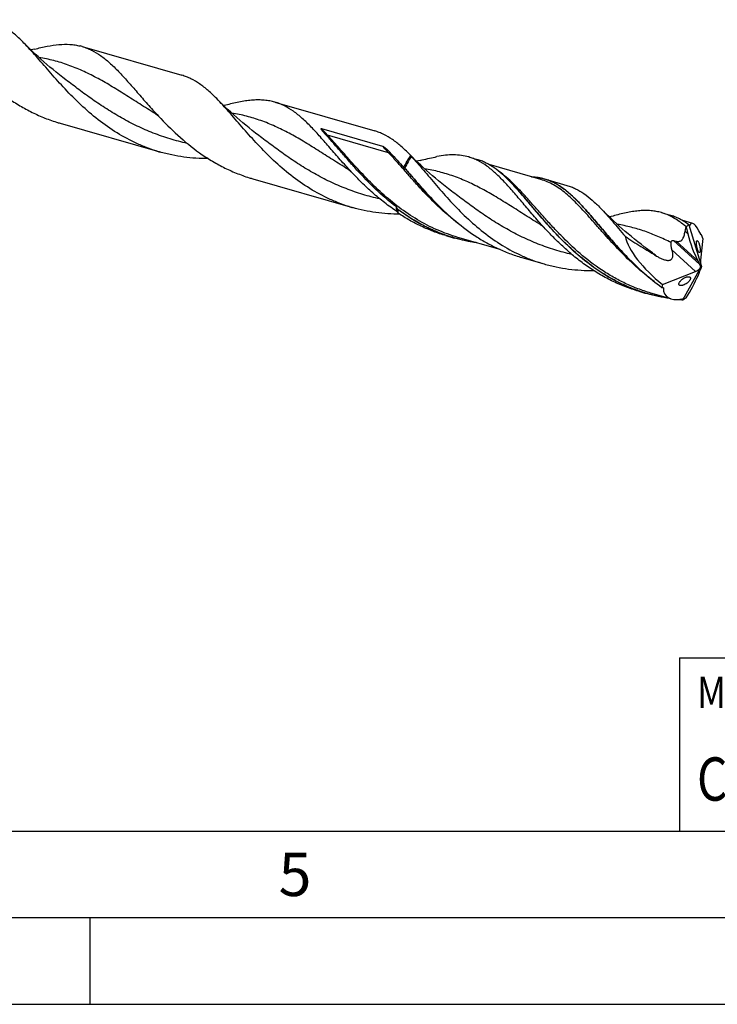
# Model space of a CAD drawing. Units: millimetres. Extents: x 0 to 594, y 0 to 420.
# Drawn here: x 206 to 246, y 0 to 57 of the extents above; entities that cross this region are included whole.
import ezdxf

# ---------------------------------------------------------------- set-up
doc = ezdxf.new("R2010")
doc.units = ezdxf.units.MM
doc.header["$LTSCALE"] = 32.67
for name, color, linetype in [('607953835-000_CL', 7, 'CONTINUOUS'), ('608015003-000-00-ED1_CL', 7, 'CONTINUOUS'), ('608015003-000-00-ED1_FORMAT', 7, 'CONTINUOUS')]:
    doc.layers.add(name, color=color, linetype=linetype)
doc.styles.get("Standard").update_dxf_attribs({"font": 'TXT.SHX', "width": 0.7})

# ---------------------------------------------------------------- blocks, each defined once
blk = doc.blocks.new('MASS_001_BL8', base_point=(284, 15))
at = {"layer": '608015003-000-00-ED1_CL', "color": 7, "linetype": 'CONTINUOUS'}
for p, q in [((244, 20), (324, 20)), ((244, 20), (244, 10)), ((324, 20), (324, 10)), ((244, 10), (324, 10))]:
    blk.add_line(p, q, dxfattribs=at)
at = {"layer": '608015003-000-00-ED1_CL', "color": 2, "linetype": 'CONTINUOUS'}
for s, height, width, p in [('MASSE', 1.8, 0.838095, (245, 17.1)), ('CA. ', 2.5, 0.809524, (245, 11.75)), ('0.168', 2.5, 0.7, (253.095, 11.75)), (' kg', 2.5, 0.738095, (261.845, 11.75))]:
    blk.add_text(s, height=height, dxfattribs=dict(at, width=width)).set_placement(p)

msp = doc.modelspace()

# ---------------------------------------------------------------- linework, layer by layer
at = {"layer": '607953835-000_CL', "color": 7, "linetype": 'CONTINUOUS'}
for p, q in [((209.5383, 55.2685), (215.291, 53.6078)), ((220.6579, 52.0585), (226.4107, 50.3979)), ((208.2612, 50.8445), (214.0139, 49.1838)), ((219.7237, 50.135), (219.7237, 50.1351)), ((223.3392, 50.5377), (226.8638, 49.5202)), ((231.8319, 48.8944), (232.3088, 48.7567)), ((235.9948, 47.5943), (233.0113, 48.4556)), ((219.3808, 47.6345), (225.1336, 45.9739)), ((234.2598, 47.4312), (234.247, 47.4443)), ((235.9948, 47.5943), (235.9947, 47.5943)), ((236.2087, 47.6309), (237.4958, 47.2593)), ((229.858, 46.3285), (229.8638, 46.3226)), ((229.858, 46.3285), (229.8638, 46.3226)), ((227.7051, 45.7371), (227.7711, 45.6482)), ((227.729, 45.8772), (227.7196, 45.895)), ((242.9515, 45.6844), (243.4284, 45.5467)), ((244.754, 45.0657), (244.131, 45.2456)), ((244.5227, 44.9884), (244.5217, 44.9877)), ((244.5227, 44.9884), (244.5217, 44.9877)), ((244.5228, 44.9887), (244.5227, 44.9884)), ((244.5227, 44.9884), (245.2547, 42.5719)), ((244.5258, 44.9819), (244.5228, 44.9887)), ((230.522, 44.3569), (230.9989, 44.2192)), ((244.3778, 44.8599), (244.4751, 44.4636)), ((245.2434, 44.4018), (245.2617, 44.4058)), ((233.6467, 43.5532), (231.2128, 44.2558)), ((245.3456, 44.2006), (245.1989, 42.9479)), ((234.8989, 43.0934), (236.1859, 42.7219)), ((240.9777, 43.1186), (240.9834, 43.1127)), ((245.1613, 42.6942), (245.0603, 42.8846)), ((243.013, 41.5437), (244.9235, 42.2873)), ((244.1929, 40.6529), (245.237, 42.5566)), ((245.2239, 42.4651), (245.1721, 42.3188)), ((245.233, 42.562), (245.2204, 42.5663)), ((245.233, 42.562), (245.2547, 42.5719)), ((245.233, 42.562), (245.237, 42.5566)), ((245.2588, 42.5666), (245.237, 42.5566)), ((245.2547, 42.5719), (245.2588, 42.5666)), ((245.2588, 42.5666), (245.2648, 42.5641)), ((241.6417, 41.1469), (242.1186, 41.0093)), ((243.4966, 40.7098), (242.3324, 41.0458)), ((244.3778, 40.7699), (244.5651, 41.084)), ((244.1922, 40.6527), (244.1929, 40.6529))]:
    msp.add_line(p, q, dxfattribs=at)
at = {"layer": '607953835-000_CL', "color": 9, "linetype": 'CONTINUOUS'}
for p, q in [((227.2152, 49.1358), (223.6906, 50.1533)), ((236.2109, 47.6219), (236.2065, 47.6231)), ((236.2109, 47.6219), (236.2066, 47.6231)), ((244.4751, 44.4636), (244.3185, 44.6067)), ((245.2596, 44.4044), (245.2451, 44.4013)), ((245.1613, 42.6942), (243.6528, 44.0722)), ((245.0603, 42.8846), (243.8006, 44.0354)), ((244.9235, 42.2873), (243.5595, 43.5334)), ((243.065, 41.3335), (243.0443, 41.3472)), ((243.065, 41.3335), (243.0444, 41.3473))]:
    msp.add_line(p, q, dxfattribs=at)
at = {"layer": '607953835-000_CL', "color": 7, "linetype": 'CONTINUOUS'}
for points in [[(208.604, 53.345), (208.4199, 53.4868), (208.2302, 53.6356), (208.044, 53.7848), (207.8611, 53.9342), (207.6816, 54.0838), (207.5054, 54.2337), (207.3324, 54.3839), (207.1626, 54.5342), (206.9961, 54.6846), (206.8329, 54.8351), (206.6729, 54.9856), (206.5162, 55.1361), (206.3626, 55.2866), (206.2123, 55.4369), (206.1783, 55.4713)], [(206.7915, 55.1164), (206.7011, 55.0933), (206.6013, 55.0689), (206.5891, 55.0661)], [(219.7237, 50.1351), (219.5396, 50.2768), (219.35, 50.4256), (219.1637, 50.5747), (218.9809, 50.7241), (218.8014, 50.8738), (218.6252, 51.0236), (218.4522, 51.1738), (218.2824, 51.3241), (218.1159, 51.4746), (217.9527, 51.6251), (217.7927, 51.7756), (217.6359, 51.9261), (217.4824, 52.0765), (217.332, 52.2269), (217.298, 52.2613)], [(217.9112, 51.9065), (217.8207, 51.8833), (217.721, 51.859), (217.7088, 51.8561)], [(213.7444, 51.4011), (213.7655, 51.3879), (213.7861, 51.3745), (213.805, 51.3617), (213.8222, 51.3496), (213.8378, 51.3383), (213.852, 51.3275), (213.8649, 51.3174), (213.8766, 51.308), (213.8872, 51.2992), (213.8966, 51.2911), (213.9051, 51.2837), (213.9125, 51.2769), (213.9191, 51.2707), (213.9247, 51.2653), (213.9296, 51.2605), (213.9336, 51.2564), (213.9368, 51.253), (213.9371, 51.2527)], [(230.8433, 46.9251), (230.6593, 47.0667), (230.4697, 47.2155), (230.2833, 47.3648), (230.1003, 47.5144), (229.9205, 47.6643), (229.744, 47.8144), (229.5708, 47.9647), (229.4009, 48.1152), (229.2343, 48.2657), (229.0711, 48.4162), (228.9112, 48.5667), (228.7546, 48.7171), (228.6013, 48.8673), (228.4513, 49.0173), (228.4177, 49.0513)], [(229.0307, 48.6965), (228.9403, 48.6733), (228.8406, 48.649), (228.8285, 48.6462)], [(224.864, 48.1911), (224.8855, 48.1777), (224.9063, 48.1642), (224.9253, 48.1513), (224.9425, 48.1392), (224.958, 48.1278), (224.9722, 48.1172), (224.9849, 48.1072), (224.9964, 48.098), (225.0068, 48.0893), (225.0162, 48.0812), (225.0246, 48.0738), (225.0321, 48.067), (225.0388, 48.0608), (225.0445, 48.0552), (225.0494, 48.0504), (225.0534, 48.0463), (225.0568, 48.0427)], [(241.963, 43.7151), (241.7789, 43.8568), (241.5893, 44.0056), (241.403, 44.1548), (241.2202, 44.3042), (241.0407, 44.4538), (240.8645, 44.6037), (240.6914, 44.7539), (240.5217, 44.9042), (240.3552, 45.0547), (240.1919, 45.2052), (240.0319, 45.3557), (239.8752, 45.5062), (239.7216, 45.6567), (239.5713, 45.807), (239.4313, 45.9497)], [(240.2506, 45.5133), (240.1595, 45.4889), (240.06, 45.4634), (239.9603, 45.439), (239.9481, 45.4362)], [(235.9837, 44.9812), (236.0051, 44.9678), (236.0259, 44.9542), (236.0449, 44.9413), (236.0622, 44.9292), (236.0777, 44.9179), (236.0919, 44.9072), (236.1047, 44.8972), (236.1161, 44.8879), (236.1266, 44.8792), (236.1361, 44.8711), (236.1445, 44.8636), (236.1521, 44.8567), (236.1587, 44.8506), (236.1643, 44.8451), (236.1691, 44.8403), (236.1731, 44.8363), (236.1763, 44.8329), (236.1785, 44.8305)]]:
    msp.add_lwpolyline(points, dxfattribs=at)
for centre, radius, start, end in [((208.667, 52.2503), 3.1414, 73.89877, 76.1133), ((210.9016, 59.9913), 9.5203, 252.62533, 253.89783), ((216.6546, 58.3311), 9.5208, 252.62535, 253.89782), ((219.5322, 40.2975), 12.4732, 44.07075, 44.57231), ((226.3086, 59.5918), 11.287, 288.4981, 289.0939), ((226.9668, 45.172), 3.3037, 68.95942, 69.11162), ((222.0214, 56.7816), 9.5206, 252.62535, 253.89783), ((227.7748, 55.124), 9.5237, 252.62694, 253.89897), ((245.2483, 44.4202), 0.0192, 281.3366, 284.26336), ((245.3462, 44.2655), 0.1637, 121.05487, 121.93838), ((245.4364, 50.9118), 7.0683, 255.38398, 256.6183), ((244.7251, 50.0378), 9.3973, 250.88112, 253.89644), ((243.0177, 43.0686), 1.6969, 268.75524, 268.99878), ((244.826, 50.7543), 10.1214, 264.73958, 266.4099), ((245.3876, 40.5132), 1.2035, 173.06744, 173.34452), ((244.103, 40.6695), 0.0906, 353.04901, 355.24743)]:
    msp.add_arc(centre, radius, start, end, dxfattribs=at)
at = {"layer": '607953835-000_CL', "color": 9, "linetype": 'CONTINUOUS'}
for centre, radius, start, end in [((242.129, 41.2425), 4.4303, 56.56514, 57.1101), ((249.4786, 51.0339), 11.6289, 236.19913, 236.40636), ((244.841, 50.7853), 10.1475, 264.87093, 266.33827)]:
    msp.add_arc(centre, radius, start, end, dxfattribs=at)
at = {"layer": '607953835-000_CL', "color": 7, "linetype": 'CONTINUOUS'}
for centre, major_axis, ratio, start_param, end_param in [((245.2531, 42.5622), (-0.5615, 2.5064), 0.2075585, 5.5073793, 6.5621769), ((244.8644, 42.6744), (3.9001, -2.5682), 0.4287527, -2.7151399, -1.7700795), ((245.291, 44.3452), (-0.6835, 2.3314), 0.3116472, 1.4290614, 2.153373), ((245.2531, 42.5622), (-0.5849, 2.6109), 0.2075585, -0.9397349, -0.8343443), ((245.1075, 42.3534), (-0.1595, 0.544), 0.3116472, -1.2614302, -0.9882196), ((245.3136, 42.6905), (-0.084, 0.3205), 0.2534034, 0.5747895, 1.9089971), ((244.0673, 41.1106), (1.1534, 1.839), 0.2020477, -1.45912, -0.7348084), ((244.9393, 42.507), (0.2724, 0.1959), 0.555857, -2.0047699, -0.6705623), ((245.4817, 42.7471), (0.2691, 0.4291), 0.2020477, -4.1496116, -3.876401), ((245.2531, 42.5622), (2.1498, 1.7276), 0.4395226, 2.6148692, 2.7202598), ((245.2531, 42.5622), (2.0638, 1.6585), 0.4395226, 2.7787981, 3.8335957)]:
    msp.add_ellipse(centre, major_axis=major_axis, ratio=ratio, start_param=start_param, end_param=end_param, dxfattribs=at)
for points, knots in [([(206.1783, 55.4713), (206.0192, 55.6328), (205.705, 55.9342), (205.2116, 56.3257), (204.7843, 56.5805), (204.4363, 56.7327), (204.2601, 56.7922), (204.1714, 56.8178)], [0, 0, 0, 0, 0.2783505, 0.5341149, 0.77197, 0.886638, 1, 1, 1, 1]), ([(213.8115, 49.2447), (213.5999, 49.3109), (213.1811, 49.4582), (212.3657, 49.8098), (211.3936, 50.3505), (210.3182, 51.1302), (209.3379, 52.0009), (208.4504, 52.9162), (207.769, 53.6882), (207.2536, 54.2843), (206.8878, 54.7048), (206.5334, 55.1006), (206.2962, 55.3516), (206.1783, 55.4713)], [0, 0, 0, 0, 0.0665696, 0.1331829, 0.26648, 0.3995813, 0.5313026, 0.6596755, 0.7822058, 0.8404642, 0.8963239, 0.9495533, 1, 1, 1, 1]), ([(206.7915, 55.1164), (207.0335, 55.1797), (207.4996, 55.2903), (208.1817, 55.393), (208.7227, 55.4051), (209.13, 55.3622), (209.3253, 55.3236), (209.421, 55.2999)], [0, 0, 0, 0, 0.2818068, 0.5391947, 0.7759801, 0.888993, 1, 1, 1, 1]), ([(209.5383, 55.2685), (209.6308, 55.2418), (209.8146, 55.1794), (210.1776, 55.0182), (210.623, 54.7463), (211.137, 54.3278), (211.651, 53.8234), (212.1776, 53.2456), (212.7284, 52.6102), (213.313, 51.9352), (213.723, 51.481), (213.9371, 51.2527)], [0, 0, 0, 0, 0.0479313, 0.096462, 0.1974216, 0.3065053, 0.425703, 0.5555586, 0.6955053, 0.8442304, 1, 1, 1, 1]), ([(202.8175, 54.4626), (203.1751, 54.0812), (203.9238, 53.3317), (204.9555, 52.4905), (205.8531, 51.8986), (206.5596, 51.5047), (207.2949, 51.1684), (207.802, 50.9857), (208.0587, 50.9054)], [0, 0, 0, 0, 0.2448398, 0.4955961, 0.6217604, 0.7479495, 0.8740293, 1, 1, 1, 1]), ([(217.298, 52.2613), (217.1389, 52.4228), (216.8246, 52.7242), (216.3312, 53.1158), (215.9039, 53.3706), (215.556, 53.5228), (215.3797, 53.5822), (215.291, 53.6078)], [0, 0, 0, 0, 0.2783504, 0.5341145, 0.7719698, 0.8866386, 1, 1, 1, 1]), ([(224.9311, 46.0348), (224.7196, 46.101), (224.3008, 46.2483), (223.4854, 46.5999), (222.5133, 47.1406), (221.4378, 47.9203), (220.4576, 48.791), (219.5701, 49.7063), (218.8886, 50.4782), (218.3732, 51.0744), (218.0074, 51.4948), (217.653, 51.8906), (217.4159, 52.1417), (217.298, 52.2613)], [0, 0, 0, 0, 0.0665697, 0.133183, 0.2664803, 0.3995816, 0.5313031, 0.659676, 0.7822062, 0.8404645, 0.8963242, 0.9495534, 1, 1, 1, 1]), ([(220.6579, 52.0585), (220.5587, 52.0872), (220.3559, 52.135), (220.0428, 52.1773), (219.7189, 52.1916), (219.3831, 52.1794), (219.0345, 52.1426), (218.5398, 52.0614), (218.1651, 51.9728), (217.9112, 51.9065)], [0, 0, 0, 0, 0.1112208, 0.2240355, 0.339922, 0.4601436, 0.5856947, 0.7172829, 1, 1, 1, 1]), ([(225.0568, 48.0427), (224.8427, 48.271), (224.4327, 48.7252), (223.8481, 49.4002), (223.2973, 50.0356), (222.7707, 50.6134), (222.2567, 51.1179), (221.7427, 51.5364), (221.2972, 51.8083), (220.9343, 51.9694), (220.7505, 52.0318), (220.6579, 52.0585)], [0, 0, 0, 0, 0.1557697, 0.304495, 0.4444419, 0.5742977, 0.6934955, 0.8025791, 0.9035387, 0.9520695, 1, 1, 1, 1]), ([(213.9371, 51.2527), (214.2947, 50.8713), (215.0435, 50.1218), (216.0752, 49.2805), (216.9728, 48.6887), (217.6793, 48.2947), (218.4146, 47.9584), (218.9216, 47.7758), (219.1784, 47.6954)], [0, 0, 0, 0, 0.2448397, 0.495596, 0.6217603, 0.7479494, 0.8740293, 1, 1, 1, 1]), ([(223.5629, 50.2115), (223.5502, 50.2252), (223.5251, 50.2526), (223.488, 50.294), (223.4578, 50.3285), (223.4342, 50.3563), (223.4169, 50.377), (223.3998, 50.3978), (223.3833, 50.4187), (223.3672, 50.4396), (223.3544, 50.4573), (223.3446, 50.4715), (223.3376, 50.4823), (223.331, 50.4931), (223.326, 50.5023), (223.3224, 50.5098), (223.3201, 50.5154), (223.3182, 50.5212), (223.3169, 50.5271), (223.317, 50.5324), (223.3189, 50.5365), (223.3222, 50.5389), (223.3265, 50.5397), (223.3323, 50.5395), (223.3365, 50.5385), (223.3392, 50.5377)], [0, 0, 0, 0, 0.1294629, 0.2577213, 0.3846571, 0.447578, 0.5100959, 0.5721716, 0.6337523, 0.6947636, 0.755093, 0.7849503, 0.8145591, 0.8438703, 0.872811, 0.8871124, 0.901278, 0.9152931, 0.9291732, 0.9431675, 0.9508058, 0.9598867, 0.9702544, 0.9805318, 1, 1, 1, 1]), ([(227.6604, 46.016), (227.2413, 46.3355), (226.4543, 47.017), (225.5637, 47.9433), (224.9033, 48.6852), (224.4403, 49.2194), (223.999, 49.7288), (223.7073, 50.0554), (223.5629, 50.2115)], [0, 0, 0, 0, 0.2691434, 0.5303747, 0.6557769, 0.7764097, 0.8913896, 1, 1, 1, 1]), ([(228.4177, 49.0513), (228.2586, 49.2128), (227.9443, 49.5142), (227.4509, 49.9058), (227.0236, 50.1606), (226.6756, 50.3128), (226.4994, 50.3723), (226.4107, 50.3979)], [0, 0, 0, 0, 0.2783527, 0.5341176, 0.7719712, 0.8866385, 1, 1, 1, 1]), ([(226.8638, 49.5202), (226.8707, 49.5183), (226.8835, 49.5127), (226.9074, 49.4998), (226.9353, 49.4821), (226.9671, 49.4596), (227.008, 49.4287), (227.0572, 49.3884), (227.1144, 49.3384), (227.1701, 49.2868), (227.2429, 49.2161), (227.2958, 49.1613), (227.3303, 49.1239)], [0, 0, 0, 0, 0.0347021, 0.0678726, 0.1323071, 0.1954954, 0.258019, 0.3820205, 0.5054061, 0.6286629, 0.7520714, 1, 1, 1, 1]), ([(216.8105, 48.801), (216.5743, 48.8006), (216.1019, 48.8149), (215.3966, 48.8846), (214.6986, 49.0045), (214.2404, 49.1184), (214.0139, 49.1838)], [0, 0, 0, 0, 0.2502487, 0.5003587, 0.7502525, 1, 1, 1, 1]), ([(227.3303, 49.1239), (227.4563, 48.9877), (227.7106, 48.7043), (227.9605, 48.417), (228.0884, 48.2695)], [0, 0, 0, 0, 0.487287, 1, 1, 1, 1]), ([(228.0884, 48.2695), (228.1465, 48.3985), (228.269, 48.6408), (228.4164, 48.8693), (228.494, 48.9732)], [0, 0, 0, 0, 0.5216421, 1, 1, 1, 1]), ([(228.5301, 48.9288), (228.4586, 48.8276), (228.3223, 48.6084), (228.2075, 48.3775), (228.153, 48.2555)], [0, 0, 0, 0, 0.4810943, 1, 1, 1, 1]), ([(228.5301, 48.9288), (228.5272, 48.9327), (228.5157, 48.9479), (228.5035, 48.9626), (228.494, 48.9732)], [0, 0, 0, 0, 0.2545756, 1, 1, 1, 1]), ([(228.5301, 48.9288), (228.6463, 48.803), (228.8805, 48.5406), (229.2324, 48.1302), (229.597, 47.6978), (230.1118, 47.0897), (230.7953, 46.31), (231.6891, 45.3947), (232.677, 44.5339), (233.7599, 43.7727), (234.7371, 43.2529), (235.5548, 42.9203), (235.9742, 42.783), (236.1859, 42.7219)], [0, 0, 0, 0, 0.0512929, 0.1053203, 0.161882, 0.2207133, 0.3439282, 0.4723529, 0.603574, 0.7357804, 0.8679719, 0.9340065, 1, 1, 1, 1]), ([(229.0307, 48.6965), (229.1764, 48.7345), (229.4614, 48.8048), (229.749, 48.8634), (229.8897, 48.888)], [0, 0, 0, 0, 0.5132679, 1, 1, 1, 1]), ([(231.8319, 48.8944), (231.6934, 48.9343), (231.4059, 48.995), (230.9569, 49.0263), (230.485, 49.0026), (230.1649, 48.9556), (230.0008, 48.9258)], [0, 0, 0, 0, 0.2341422, 0.4751922, 0.7290503, 1, 1, 1, 1]), ([(236.1785, 44.8305), (235.966, 45.0624), (235.5594, 45.5235), (234.9807, 46.2085), (234.4365, 46.8528), (233.917, 47.438), (233.4104, 47.9483), (232.9038, 48.3708), (232.4639, 48.6446), (232.1051, 48.8059), (231.9234, 48.8679), (231.8319, 48.8944)], [0, 0, 0, 0, 0.1566489, 0.3061068, 0.4465684, 0.5766534, 0.6957418, 0.8043558, 0.9045226, 0.9525744, 1, 1, 1, 1]), ([(234.247, 47.4443), (234.0938, 47.6022), (233.7911, 47.8965), (233.3148, 48.2784), (232.9017, 48.5264), (232.5651, 48.6743), (232.3946, 48.7319), (232.3088, 48.7567)], [0, 0, 0, 0, 0.2787424, 0.5345587, 0.7722442, 0.886782, 1, 1, 1, 1]), ([(227.7051, 45.7371), (227.4574, 45.9021), (226.976, 46.2504), (226.2952, 46.8183), (225.6566, 47.4176), (225.253, 47.8334), (225.0568, 48.0427)], [0, 0, 0, 0, 0.253727, 0.5060341, 0.7554245, 1, 1, 1, 1]), ([(228.0884, 48.2695), (228.0935, 48.2697), (228.1128, 48.2689), (228.1316, 48.2637), (228.1448, 48.2586)], [0, 0, 0, 0, 0.263525, 1, 1, 1, 1]), ([(228.153, 48.2555), (228.2848, 48.0995), (228.553, 47.7815), (229.1114, 47.1303), (229.5505, 46.6457), (229.858, 46.3285)], [0, 0, 0, 0, 0.2380262, 0.4850329, 1, 1, 1, 1]), ([(235.4538, 47.7506), (235.5828, 47.7453), (235.8375, 47.7211), (236.0875, 47.6659), (236.2087, 47.6309)], [0, 0, 0, 0, 0.5056457, 1, 1, 1, 1]), ([(241.6472, 41.1589), (241.4409, 41.2304), (241.0327, 41.388), (240.2396, 41.7581), (239.2968, 42.3173), (238.2565, 43.111), (237.3098, 43.9877), (236.4536, 44.9022), (235.7959, 45.6693), (235.2984, 46.2598), (234.9453, 46.6753), (234.603, 47.0658), (234.3738, 47.3133), (234.2598, 47.4312)], [0, 0, 0, 0, 0.0667415, 0.1335452, 0.2672502, 0.4007108, 0.5326424, 0.661008, 0.7832932, 0.8413458, 0.8969515, 0.9498849, 1, 1, 1, 1]), ([(236.2087, 47.6309), (236.3075, 47.6023), (236.5038, 47.5345), (236.891, 47.3553), (237.2621, 47.1139), (237.6186, 46.8251), (237.8915, 46.5765), (238.1657, 46.3025), (238.5444, 45.8967), (239.028, 45.3375), (239.5215, 44.7495), (239.9408, 44.2583), (240.3875, 43.7468), (240.7363, 43.3675), (240.9777, 43.1186)], [0, 0, 0, 0, 0.046451, 0.093615, 0.192529, 0.2453576, 0.3008558, 0.3592042, 0.4204722, 0.5515825, 0.6931475, 0.7672994, 0.8433464, 1, 1, 1, 1]), ([(237.4958, 47.2593), (237.5815, 47.2346), (237.7517, 47.177), (238.0879, 47.0295), (238.5004, 46.782), (238.9761, 46.4009), (239.2784, 46.1072), (239.4313, 45.9497)], [0, 0, 0, 0, 0.1132436, 0.2278025, 0.4655123, 0.7213132, 1, 1, 1, 1]), ([(229.8638, 46.3226), (230.2107, 45.9651), (230.9377, 45.2708), (231.9382, 44.5034), (232.8008, 43.9716), (233.4758, 43.6208), (234.1753, 43.3237), (234.6559, 43.1636), (234.8989, 43.0934)], [0, 0, 0, 0, 0.2470209, 0.4977635, 0.6234932, 0.7491271, 0.8746137, 1, 1, 1, 1]), ([(227.8575, 45.5912), (227.6274, 45.5923), (227.1671, 45.609), (226.4803, 45.68), (225.8005, 45.7987), (225.3543, 45.9102), (225.1336, 45.9739)], [0, 0, 0, 0, 0.2502513, 0.500355, 0.7502478, 1, 1, 1, 1]), ([(227.7196, 45.895), (227.7145, 45.905), (227.6939, 45.9449), (227.6742, 45.9853), (227.6604, 46.016)], [0, 0, 0, 0, 0.2491104, 1, 1, 1, 1]), ([(227.7051, 45.7371), (227.7, 45.759), (227.6806, 45.8512), (227.6675, 45.9447), (227.6604, 46.016)], [0, 0, 0, 0, 0.23886, 1, 1, 1, 1]), ([(227.729, 45.8772), (227.7316, 45.8572), (227.7426, 45.7804), (227.7575, 45.704), (227.7711, 45.6482)], [0, 0, 0, 0, 0.2594587, 1, 1, 1, 1]), ([(230.9989, 44.2192), (230.7043, 44.3043), (230.1227, 44.5036), (229.2831, 44.8857), (228.4818, 45.3436), (227.9752, 45.6931), (227.729, 45.8772)], [0, 0, 0, 0, 0.2496326, 0.499542, 0.7497817, 1, 1, 1, 1]), ([(230.522, 44.3569), (230.2781, 44.4273), (229.7957, 44.5881), (229.0936, 44.8867), (228.4162, 45.2393), (227.9829, 45.5071), (227.7711, 45.6482)], [0, 0, 0, 0, 0.2496549, 0.4995106, 0.749661, 1, 1, 1, 1]), ([(239.4313, 45.9497), (239.5474, 45.8302), (239.7809, 45.5788), (240.1292, 45.1816), (240.4888, 44.7584), (240.733, 44.4686), (240.8582, 44.3209)], [0, 0, 0, 0, 0.2308917, 0.4750471, 0.7317763, 1, 1, 1, 1]), ([(242.9515, 45.6844), (242.8543, 45.7125), (242.6553, 45.7591), (242.348, 45.7995), (242.0297, 45.8117), (241.6997, 45.7973), (241.3568, 45.758), (240.8696, 45.6731), (240.5006, 45.5816), (240.2506, 45.5133)], [0, 0, 0, 0, 0.1107803, 0.2232084, 0.3388097, 0.458888, 0.5844642, 0.7162644, 1, 1, 1, 1]), ([(243.5973, 45.4153), (243.494, 45.4721), (243.2835, 45.5744), (243.0627, 45.6523), (242.9515, 45.6844)], [0, 0, 0, 0, 0.5047809, 1, 1, 1, 1]), ([(244.5228, 44.9887), (244.353, 45.114), (244.0884, 45.2827), (243.7138, 45.4539), (243.524, 45.5191), (243.4284, 45.5467)], [0, 0, 0, 0, 0.5129673, 0.7582229, 1, 1, 1, 1]), ([(244.3778, 44.8599), (244.3145, 44.9148), (244.0689, 45.1192), (243.804, 45.3018), (243.5973, 45.4153)], [0, 0, 0, 0, 0.2622746, 1, 1, 1, 1]), ([(244.5217, 44.9877), (244.5089, 44.9788), (244.4573, 44.9406), (244.4105, 44.896), (244.3778, 44.8599)], [0, 0, 0, 0, 0.2416845, 1, 1, 1, 1]), ([(244.5553, 44.9333), (244.5527, 44.9352), (244.5475, 44.9408), (244.537, 44.9568), (244.5303, 44.9713), (244.5258, 44.9819)], [0, 0, 0, 0, 0.1669388, 0.3962549, 1, 1, 1, 1]), ([(244.5701, 44.9396), (244.5693, 44.9379), (244.5678, 44.9349), (244.5642, 44.9315), (244.5595, 44.9309), (244.5567, 44.9324), (244.5553, 44.9333)], [0, 0, 0, 0, 0.2944578, 0.5264887, 0.7374377, 1, 1, 1, 1]), ([(241.6417, 41.1469), (241.3728, 41.2246), (240.8414, 41.4041), (240.0711, 41.743), (239.3318, 42.1463), (238.6269, 42.6069), (237.9588, 43.1158), (237.3286, 43.6625), (236.7362, 44.2354), (236.361, 44.6314), (236.1785, 44.8305)], [0, 0, 0, 0, 0.1257838, 0.2516873, 0.3777515, 0.5038718, 0.6297543, 0.7548972, 0.8786008, 1, 1, 1, 1]), ([(240.8582, 44.3209), (241.0047, 44.2183), (241.3016, 44.0187), (241.7558, 43.733), (242.1389, 43.5024), (242.4454, 43.3181), (242.598, 43.2249), (242.6739, 43.1776)], [0, 0, 0, 0, 0.2500024, 0.5000207, 0.7500086, 0.8749996, 1, 1, 1, 1]), ([(243.8006, 44.0354), (243.8329, 44.0277), (243.8974, 44.017), (243.9792, 44.022), (244.0401, 44.0417), (244.0828, 44.065), (244.1216, 44.0968), (244.1562, 44.1364), (244.1865, 44.1826), (244.2225, 44.2528), (244.2584, 44.3506), (244.2918, 44.4758), (244.31, 44.5625), (244.3185, 44.6067)], [0, 0, 0, 0, 0.1113614, 0.2182624, 0.2711645, 0.3248275, 0.3804088, 0.4388279, 0.5005015, 0.5653683, 0.7031466, 0.8489531, 1, 1, 1, 1]), ([(244.3185, 44.6067), (244.3226, 44.628), (244.3399, 44.713), (244.3607, 44.7972), (244.3778, 44.8599)], [0, 0, 0, 0, 0.2504714, 1, 1, 1, 1]), ([(245.2521, 44.4013), (245.2496, 44.4009), (245.2439, 44.4009), (245.2347, 44.4056), (245.2249, 44.4166), (245.2195, 44.4267), (245.2166, 44.433)], [0, 0, 0, 0, 0.1466792, 0.3273277, 0.5914374, 1, 1, 1, 1]), ([(232.3034, 43.9408), (232.0831, 43.9719), (231.6446, 44.0494), (231.2126, 44.1576), (230.9989, 44.2192)], [0, 0, 0, 0, 0.5001586, 1, 1, 1, 1]), ([(243.5595, 43.5334), (243.54, 43.5998), (243.5193, 43.7036), (243.5057, 43.8443), (243.5038, 43.9165), (243.5048, 43.9526)], [0, 0, 0, 0, 0.489893, 0.7446068, 1, 1, 1, 1]), ([(243.5048, 43.9526), (243.5051, 43.964), (243.5073, 43.9863), (243.5163, 44.0177), (243.5317, 44.0442), (243.5528, 44.0635), (243.577, 44.0745), (243.6108, 44.0801), (243.6365, 44.0765), (243.6528, 44.0722)], [0, 0, 0, 0, 0.1507148, 0.2949549, 0.4287118, 0.550997, 0.66538, 0.7766024, 1, 1, 1, 1]), ([(245.1194, 43.3883), (245.1116, 43.3952), (245.0962, 43.4148), (245.0753, 43.4517), (245.0541, 43.4999), (245.034, 43.5565), (245.0159, 43.6183), (245.0005, 43.6819), (244.9883, 43.7448), (244.9792, 43.8049), (244.9733, 43.8609), (244.9704, 43.9118), (244.9705, 43.9569), (244.9734, 43.9954), (244.9792, 44.0265), (244.9867, 44.0473), (244.9949, 44.059), (245.0014, 44.0647), (245.009, 44.0676), (245.0143, 44.0674), (245.0169, 44.0669)], [0, 0, 0, 0, 0.0427743, 0.1015575, 0.1750274, 0.2592972, 0.3493175, 0.4404464, 0.5292175, 0.6132858, 0.6910837, 0.7615107, 0.8236843, 0.8768548, 0.920382, 0.953948, 0.9672637, 0.9787315, 0.9892103, 1, 1, 1, 1]), ([(245.0169, 44.0669), (245.022, 44.0659), (245.0335, 44.0597), (245.0422, 44.0506), (245.047, 44.045)], [0, 0, 0, 0, 0.4179444, 1, 1, 1, 1]), ([(245.047, 44.045), (245.0547, 44.0359), (245.0699, 44.0128), (245.0906, 43.9716), (245.111, 43.9209), (245.1367, 43.8431), (245.157, 43.7613), (245.1717, 43.6797), (245.1796, 43.6223), (245.1845, 43.5691), (245.1864, 43.5211), (245.1856, 43.4788), (245.1821, 43.4428), (245.1759, 43.4139), (245.1682, 43.3946), (245.16, 43.384), (245.1535, 43.3789), (245.146, 43.3765), (245.1409, 43.3768), (245.1384, 43.3774)], [0, 0, 0, 0, 0.0503675, 0.1156909, 0.1936053, 0.2799869, 0.4601498, 0.5469757, 0.6286099, 0.7037117, 0.7713545, 0.8308157, 0.8814903, 0.9228994, 0.9548907, 0.9676777, 0.9788243, 0.9891869, 1, 1, 1, 1]), ([(242.6739, 43.1776), (242.7302, 43.1426), (242.8163, 43.0929), (242.9351, 43.0346), (243.026, 42.9959), (243.1188, 42.9635), (243.2132, 42.9395), (243.3081, 42.9273), (243.4012, 42.9315), (243.4738, 42.9555), (243.5217, 42.989), (243.5609, 43.0301), (243.5937, 43.0946), (243.61, 43.1795), (243.6111, 43.2675), (243.598, 43.3867), (243.5765, 43.4751), (243.5595, 43.5334)], [0, 0, 0, 0, 0.1338573, 0.2006535, 0.2672415, 0.3334704, 0.3990787, 0.4636002, 0.5262372, 0.5860351, 0.6149841, 0.6434949, 0.7001769, 0.7579441, 0.8170425, 0.877254, 1, 1, 1, 1]), ([(245.1384, 43.3774), (245.1368, 43.3778), (245.1298, 43.38), (245.1237, 43.3845), (245.1194, 43.3883)], [0, 0, 0, 0, 0.2129936, 1, 1, 1, 1]), ([(236.1859, 42.7219), (236.4163, 42.6554), (236.8824, 42.54), (237.593, 42.4206), (238.311, 42.3538), (238.7919, 42.3429), (239.0322, 42.3454)], [0, 0, 0, 0, 0.249672, 0.4995256, 0.7496565, 1, 1, 1, 1]), ([(240.9834, 43.1127), (241.2889, 42.7978), (241.9261, 42.1837), (242.6178, 41.6301), (242.9808, 41.3721)], [0, 0, 0, 0, 0.4962425, 1, 1, 1, 1]), ([(243.98, 41.5064), (243.9722, 41.5146), (243.9596, 41.536), (243.9559, 41.5756), (243.9659, 41.62), (243.9881, 41.6673), (244.0207, 41.7155), (244.0615, 41.7626), (244.1083, 41.8071), (244.1758, 41.8613), (244.2647, 41.9173), (244.3575, 41.9582), (244.4297, 41.9786), (244.4794, 41.9867), (244.525, 41.9876), (244.5535, 41.9826), (244.5663, 41.9783)], [0, 0, 0, 0, 0.0394392, 0.0833321, 0.1354343, 0.1963758, 0.2645558, 0.3375817, 0.4131859, 0.4895385, 0.6390577, 0.7780102, 0.8415743, 0.9001521, 0.9530695, 1, 1, 1, 1]), ([(244.018, 41.4824), (244.0142, 41.4838), (244.0004, 41.4896), (243.9876, 41.4983), (243.98, 41.5064)], [0, 0, 0, 0, 0.2624116, 1, 1, 1, 1]), ([(244.593, 41.9652), (244.6026, 41.9586), (244.6199, 41.9408), (244.6309, 41.9029), (244.6258, 41.8586), (244.6071, 41.8106), (244.5765, 41.7609), (244.5223, 41.6943), (244.4397, 41.6196), (244.3298, 41.5476), (244.2338, 41.5037), (244.1589, 41.4818), (244.1074, 41.4731), (244.0603, 41.4721), (244.0309, 41.4777), (244.018, 41.4824)], [0, 0, 0, 0, 0.0396938, 0.0813837, 0.1304729, 0.1890329, 0.2559157, 0.3286027, 0.4815967, 0.6335812, 0.7752446, 0.8399698, 0.8994248, 0.9528699, 1, 1, 1, 1]), ([(244.5663, 41.9783), (244.5687, 41.9774), (244.578, 41.974), (244.5869, 41.9694), (244.593, 41.9652)], [0, 0, 0, 0, 0.2589033, 1, 1, 1, 1]), ([(243.4231, 40.7308), (243.2027, 40.762), (242.7642, 40.8394), (242.3322, 40.9476), (242.1186, 41.0093)], [0, 0, 0, 0, 0.5001587, 1, 1, 1, 1]), ([(242.988, 41.3719), (242.9997, 41.3717), (243.0168, 41.3705), (243.0381, 41.3652), (243.0476, 41.3609), (243.0516, 41.3581)], [0, 0, 0, 0, 0.5316848, 0.7750709, 1, 1, 1, 1]), ([(243.0516, 41.3581), (243.0555, 41.3555), (243.0629, 41.3486), (243.0652, 41.3385), (243.065, 41.3335)], [0, 0, 0, 0, 0.4834889, 1, 1, 1, 1]), ([(244.1292, 40.7064), (244.1317, 40.7069), (244.141, 40.7084), (244.1505, 40.709), (244.1574, 40.7084)], [0, 0, 0, 0, 0.2671986, 1, 1, 1, 1]), ([(244.1574, 40.7084), (244.1633, 40.7079), (244.1744, 40.7055), (244.1923, 40.691), (244.1941, 40.6729), (244.1932, 40.662)], [0, 0, 0, 0, 0.2682684, 0.5020526, 1, 1, 1, 1]), ([(244.1929, 40.6529), (244.2079, 40.6613), (244.2709, 40.698), (244.332, 40.738), (244.3778, 40.7699)], [0, 0, 0, 0, 0.2351126, 1, 1, 1, 1])]:
    msp.add_open_spline(points, degree=3, knots=knots, dxfattribs=at)
at = {"layer": '607953835-000_CL', "color": 9, "linetype": 'CONTINUOUS'}
for points, knots in [([(213.7444, 51.4011), (213.4473, 51.5831), (212.8668, 51.9486), (212.0151, 52.4931), (211.1865, 53.0072), (210.3716, 53.4738), (209.5596, 53.8791), (208.7401, 54.2129), (207.9037, 54.47), (207.3347, 54.59), (207.0476, 54.6384)], [0, 0, 0, 0, 0.1394666, 0.2745308, 0.4046352, 0.5296977, 0.6502668, 0.7675825, 0.8834619, 1, 1, 1, 1]), ([(215.5942, 49.6829), (215.2619, 49.7565), (214.6028, 49.9294), (213.6386, 50.2649), (212.7054, 50.6714), (211.8085, 51.1395), (210.9511, 51.6563), (210.1341, 52.2065), (209.3561, 52.7728), (208.8519, 53.1561), (208.604, 53.345)], [0, 0, 0, 0, 0.12825, 0.2564522, 0.3843267, 0.5114922, 0.6374089, 0.7613676, 0.8825268, 1, 1, 1, 1]), ([(224.864, 48.1911), (224.5669, 48.3732), (223.9865, 48.7387), (223.1347, 49.2831), (222.3062, 49.7972), (221.4912, 50.2639), (220.6793, 50.6691), (219.8597, 51.0029), (219.0234, 51.2601), (218.4544, 51.38), (218.1673, 51.4285)], [0, 0, 0, 0, 0.1394676, 0.2745293, 0.4046354, 0.5296977, 0.6502669, 0.7675827, 0.8834625, 1, 1, 1, 1]), ([(226.7133, 46.473), (226.3811, 46.5467), (225.7221, 46.7195), (224.758, 47.0551), (223.8248, 47.4616), (222.928, 47.9296), (222.0707, 48.4464), (221.2538, 48.9965), (220.4758, 49.5629), (219.9716, 49.946), (219.7237, 50.135)], [0, 0, 0, 0, 0.1282504, 0.2564527, 0.3843272, 0.5114925, 0.6374091, 0.7613679, 0.8825267, 1, 1, 1, 1]), ([(223.6906, 50.1533), (223.6612, 50.1846), (223.5425, 50.3113), (223.4255, 50.4396), (223.3392, 50.5377)], [0, 0, 0, 0, 0.2476625, 1, 1, 1, 1]), ([(223.6906, 50.1533), (223.6798, 50.1564), (223.6353, 50.1712), (223.5931, 50.1926), (223.5629, 50.2115)], [0, 0, 0, 0, 0.2393361, 1, 1, 1, 1]), ([(231.2128, 44.2558), (230.8042, 44.3738), (230.0014, 44.6649), (228.8647, 45.2528), (227.8077, 45.968), (226.8371, 46.7771), (225.9523, 47.6405), (225.2721, 48.3799), (224.7583, 48.9603), (224.3931, 49.3763), (224.0405, 49.774), (223.8066, 50.0299), (223.6906, 50.1533)], [0, 0, 0, 0, 0.131465, 0.263087, 0.394628, 0.525198, 0.6532071, 0.7765266, 0.8356939, 0.8928188, 0.947653, 1, 1, 1, 1]), ([(227.2152, 49.1358), (227.1858, 49.1671), (227.0671, 49.2939), (226.9501, 49.4221), (226.8638, 49.5202)], [0, 0, 0, 0, 0.2476625, 1, 1, 1, 1]), ([(231.406, 44.922), (230.9775, 45.2402), (230.1725, 45.9217), (229.2616, 46.8521), (228.5862, 47.5987), (228.1127, 48.1367), (227.6613, 48.6499), (227.3629, 48.9787), (227.2152, 49.1358)], [0, 0, 0, 0, 0.2689605, 0.5301619, 0.6555975, 0.7762827, 0.891324, 1, 1, 1, 1]), ([(227.3303, 49.1239), (227.3125, 49.1215), (227.2733, 49.122), (227.2352, 49.1301), (227.2152, 49.1358)], [0, 0, 0, 0, 0.4650343, 1, 1, 1, 1]), ([(229.858, 46.3286), (229.549, 46.6462), (229.1078, 47.1317), (228.5467, 47.7839), (228.2772, 48.1025), (228.1448, 48.2586)], [0, 0, 0, 0, 0.5150102, 0.7620085, 1, 1, 1, 1]), ([(235.9837, 44.9812), (235.6866, 45.1632), (235.1061, 45.5287), (234.2543, 46.0732), (233.4258, 46.5873), (232.6108, 47.0539), (231.7988, 47.4592), (230.9793, 47.793), (230.1429, 48.0501), (229.5739, 48.17), (229.2868, 48.2185)], [0, 0, 0, 0, 0.1394671, 0.2745294, 0.4046356, 0.5296973, 0.6502663, 0.7675819, 0.8834616, 1, 1, 1, 1]), ([(242.3324, 41.0458), (242.0812, 41.1184), (241.5844, 41.2841), (240.8616, 41.5921), (240.1647, 41.9558), (239.2756, 42.5063), (238.2467, 43.2977), (237.3179, 44.1823), (236.63, 44.9094), (236.1467, 45.4452), (235.688, 45.9668), (235.2499, 46.4645), (234.828, 46.9293), (234.4171, 47.3533), (234.012, 47.7295), (233.7332, 47.9514), (233.5933, 48.0513)], [0, 0, 0, 0, 0.0690869, 0.1382166, 0.2074002, 0.2765894, 0.4143264, 0.5494654, 0.6150908, 0.6787978, 0.740121, 0.7986343, 0.8539935, 0.9059858, 0.9545833, 1, 1, 1, 1]), ([(236.2066, 47.6231), (236.0891, 47.6574), (235.8474, 47.712), (235.601, 47.7376), (235.4763, 47.744)], [0, 0, 0, 0, 0.4948306, 1, 1, 1, 1]), ([(242.1208, 41.017), (241.9011, 41.0806), (241.4662, 41.2239), (240.831, 41.4856), (240.2153, 41.7916), (239.4238, 42.2539), (238.4954, 42.9214), (237.6478, 43.6779), (237.0161, 44.3133), (236.5686, 44.7935), (236.1434, 45.273), (235.7386, 45.7449), (235.3517, 46.2024), (234.98, 46.639), (234.6205, 47.0488), (234.3796, 47.308), (234.2598, 47.4311)], [0, 0, 0, 0, 0.0665388, 0.1331215, 0.1997722, 0.2664795, 0.3997091, 0.5317067, 0.5966358, 0.6604186, 0.7227034, 0.7831309, 0.8413536, 0.8970591, 0.9499955, 1, 1, 1, 1]), ([(242.5241, 41.7132), (242.1619, 41.9823), (241.4735, 42.5536), (240.5335, 43.4768), (239.8141, 44.2662), (239.2718, 44.8817), (238.8875, 45.319), (238.5163, 45.7332), (238.1551, 46.1186), (237.8006, 46.4704), (237.4489, 46.7844), (237.0964, 47.0571), (236.7392, 47.2855), (236.3738, 47.4676), (236.1217, 47.5577), (235.9948, 47.5943)], [0, 0, 0, 0, 0.1527691, 0.302316, 0.4457857, 0.5142623, 0.5800717, 0.6429067, 0.7025458, 0.7588864, 0.811981, 0.8620718, 0.9096182, 0.9553028, 1, 1, 1, 1]), ([(240.9776, 43.1186), (240.7365, 43.3665), (240.388, 43.7442), (239.9415, 44.2536), (239.5224, 44.743), (239.0289, 45.329), (238.5452, 45.8864), (238.1666, 46.2913), (237.8923, 46.565), (237.6195, 46.8134), (237.2631, 47.1023), (236.8923, 47.3442), (236.5055, 47.5245), (236.3095, 47.593), (236.2109, 47.6219)], [0, 0, 0, 0, 0.1564511, 0.2324115, 0.30649, 0.4479577, 0.5790486, 0.6403381, 0.6987279, 0.754285, 0.8071861, 0.9062619, 0.9534968, 1, 1, 1, 1]), ([(237.7807, 43.2748), (237.4509, 43.3492), (236.7969, 43.5235), (235.8403, 43.86), (234.9144, 44.2662), (234.0246, 44.7328), (233.1738, 45.2472), (232.3629, 45.7941), (231.5903, 46.3568), (231.0896, 46.7374), (230.8433, 46.9251)], [0, 0, 0, 0, 0.1282756, 0.256492, 0.3843702, 0.5115291, 0.6374312, 0.7613723, 0.8825204, 1, 1, 1, 1]), ([(231.0011, 44.2269), (230.7053, 44.3126), (230.1215, 44.5133), (229.2789, 44.8977), (228.4749, 45.3584), (227.9666, 45.71), (227.7196, 45.895)], [0, 0, 0, 0, 0.2496491, 0.4995717, 0.7498113, 1, 1, 1, 1]), ([(243.5048, 43.9526), (243.2563, 44.0806), (242.7574, 44.3195), (241.9899, 44.6195), (241.2069, 44.8526), (240.6747, 44.9633), (240.4062, 45.0086)], [0, 0, 0, 0, 0.2551662, 0.5044712, 0.7514408, 1, 1, 1, 1]), ([(232.2568, 43.9544), (232.1507, 43.97), (231.7279, 44.0395), (231.3097, 44.1376), (231.0011, 44.2269)], [0, 0, 0, 0, 0.2501941, 1, 1, 1, 1]), ([(242.6739, 43.1776), (242.6137, 43.2226), (242.3759, 43.4007), (242.1395, 43.5806), (241.963, 43.7151)], [0, 0, 0, 0, 0.253096, 1, 1, 1, 1]), ([(243.3767, 40.7444), (243.2706, 40.76), (242.8477, 40.8295), (242.4294, 40.9276), (242.1208, 41.017)], [0, 0, 0, 0, 0.2501944, 1, 1, 1, 1])]:
    msp.add_open_spline(points, degree=3, knots=knots, dxfattribs=at)
at = {"layer": '607953835-000_CL', "color": 7, "linetype": 'CONTINUOUS'}
msp.add_open_spline([(245.2596, 44.4044), (245.2576, 44.4032), (245.2554, 44.4022), (245.253, 44.4016)], degree=3, dxfattribs=at)
at = {"layer": '608015003-000-00-ED1_FORMAT', "color": 7, "linetype": 'CONTINUOUS'}
msp.add_line((10, 10), (584, 10), dxfattribs=at)
at = {"layer": '608015003-000-00-ED1_FORMAT', "color": 3, "linetype": 'CONTINUOUS'}
for p, q in [((5, 5), (589, 5)), ((210, 0), (210, 5)), ((0, 0), (594, 0))]:
    msp.add_line(p, q, dxfattribs=at)

# ---------------------------------------------------------------- block references
at = {"layer": '608015003-000-00-ED1_CL', "color": 3, "linetype": 'CONTINUOUS'}
msp.add_blockref('MASS_001_BL8', (284, 15), dxfattribs=at)

# ---------------------------------------------------------------- texts
at = {"layer": '608015003-000-00-ED1_FORMAT', "color": 2, "linetype": 'CONTINUOUS', "insert": (220.869, 8.75), "char_height": 2.5, "width": 3.392857, "attachment_point": 1, "line_spacing_factor": 0.9}
msp.add_mtext('5', dxfattribs=at)

doc.saveas('drawing.dxf')
